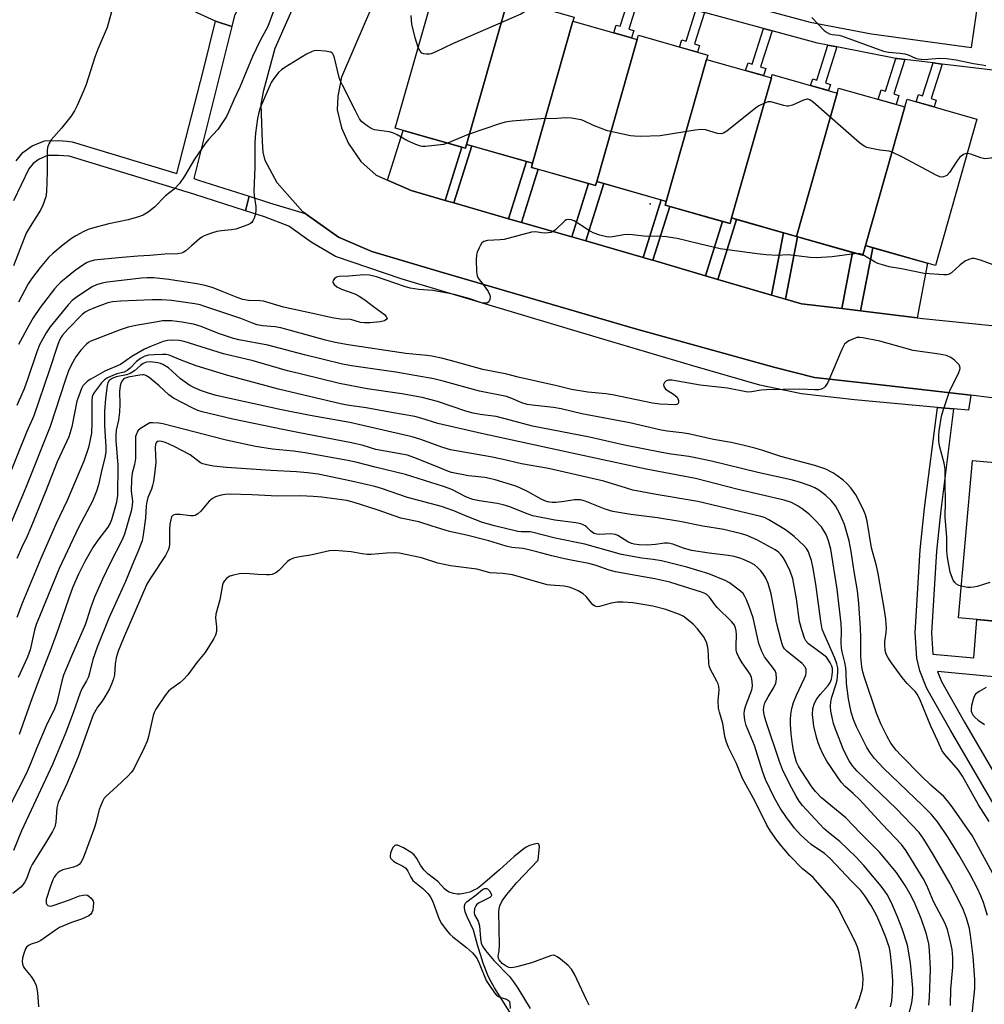
# Model space of a CAD drawing. Units: inches. Extents: x 1231769 to 1237769, y 549454 to 553454.
# Drawn here: x 1233849 to 1234131, y 549974 to 550262 of the extents above; entities that cross this region are included whole.
import ezdxf

# ---------------------------------------------------------------- set-up
doc = ezdxf.new("R2010")
doc.units = ezdxf.units.IN
doc.header["$MEASUREMENT"] = 0
for name, color, linetype in [('BLDG-Footprint', 5, 'Continuous'), ('CULTRL-Pad', 6, 'Continuous'), ('ELEV-Spot Elevation', 7, 'Continuous'), ('HYDRO-Water Body', 4, 'Continuous'), ('TRANS-Driveway', 251, 'Continuous'), ('TRANS-Non Street Sidewalk', 7, 'Continuous'), ('TRANS-Road', 130, 'Continuous'), ('TRANS-Street Sidewalk', 7, 'Continuous'), ('Undefined', 1, 'Continuous')]:
    doc.layers.add(name, color=color, linetype=linetype)

msp = doc.modelspace()

# ---------------------------------------------------------------- linework, layer by layer
at = {"layer": 'BLDG-Footprint'}
for points, elevation in [([(1233991.46, 550267.08), (1233979.56, 550225.19), (1233979.23, 550224.05), (1233958.7, 550229.89), (1233970.93, 550272.92)], 475.98), ([(1234010.63, 550261.18), (1233998.84, 550219.71), (1233979.56, 550225.19), (1233991.46, 550267.08), (1233991.68, 550267.86), (1234010.97, 550262.37)], 475.61), ([(1234029.39, 550255.85), (1234017.59, 550214.31), (1234017.26, 550213.15), (1233998.5, 550218.48), (1233998.84, 550219.71), (1234010.63, 550261.18)], 475.22), ([(1234049.67, 550249.99), (1234037.89, 550208.54), (1234017.59, 550214.31), (1234029.39, 550255.85), (1234029.74, 550257.05), (1234050.03, 550251.28)], 474.95), ([(1234068.61, 550244.6), (1234056.98, 550203.7), (1234056.53, 550202.08), (1234037.58, 550207.47), (1234037.89, 550208.54), (1234049.67, 550249.99)], 474.59), ([(1234087.84, 550240.17), (1234075.95, 550198.31), (1234056.98, 550203.7), (1234068.61, 550244.6), (1234068.88, 550245.56)], 474.83), ([(1234107.63, 550236.11), (1234096.13, 550195.63), (1234095.32, 550192.8), (1234075.95, 550198.31), (1234087.84, 550240.17), (1234088.25, 550241.61)], 473.65), ([(1234096.13, 550195.63), (1234107.63, 550236.11), (1234108.27, 550238.37), (1234128.69, 550232.57), (1234116.54, 550189.83)], 474.43), ([(1234147.93, 550131.01), (1234144.05, 550087.34), (1234143.85, 550085.05), (1234123.32, 550086.88), (1234127.4, 550132.83)], 470.68)]:
    msp.add_lwpolyline(points, close=True, dxfattribs=dict(at, elevation=elevation))
at = {"layer": 'CULTRL-Pad'}
msp.add_polyline3d([(1233911.89, 550307.1, 0), (1233916.37, 550305.02, 0), (1233922.47, 550302.19, 0), (1233929.24, 550299.65, 0), (1233911.78, 550262.96, 0), (1233911.74, 550262.8, 0), (1233910.94, 550259.62, 0), (1233906.16, 550261.15, 0), (1233882.16, 550272.18, 0), (1233900.42, 550312.43, 0)], close=True, dxfattribs=at)
at = {"layer": 'ELEV-Spot Elevation'}
msp.add_point((1234033.2, 550207.82, 473.32), dxfattribs=at)
at = {"layer": 'HYDRO-Water Body'}
msp.add_lwpolyline([(1233993.19, 549970.24), (1233987.73, 549978.87), (1233986.7, 549980.63), (1233985.89, 549982.22), (1233984.4, 549986.07), (1233982.73, 549991.37), (1233981.52, 549995.73), (1233979.72, 549999.58), (1233979.15, 550001.06), (1233978.94, 550002.13), (1233978.91, 550002.81), (1233979.16, 550003.46), (1233979.71, 550004.08), (1233982.3, 550006.03), (1233984.16, 550007.53), (1233984.79, 550007.86), (1233985.33, 550007.91), (1233985.61, 550007.77), (1233986.22, 550007.14), (1233986.84, 550006.1), (1233986.85, 550005.87), (1233986.76, 550005.64), (1233986.31, 550005.21), (1233983.06, 550003.54), (1233982.45, 550003.08), (1233982.25, 550002.85), (1233981.9, 550001.99), (1233981.72, 550000.74), (1233981.89, 550000.17), (1233982.93, 549998.33), (1233983.28, 549996.94), (1233983.57, 549993.3), (1233983.83, 549991.94), (1233984.24, 549991.06), (1233985.09, 549989.77), (1233987.52, 549986.83), (1233992.04, 549982.17), (1233993.26, 549980.62), (1233994.55, 549978.75), (1233998.14, 549972.85)], dxfattribs=at)
at = {"layer": 'TRANS-Driveway'}
for points in [[(1233978.12, 550224.37), (1233973.25, 550208.84), (1233963.34, 550211.7), (1233956.43, 550214.75), (1233960.98, 550229.24)], [(1233997.06, 550220.22), (1233991.81, 550203.49), (1233975.84, 550208.09), (1233981.08, 550224.76)], [(1234015.22, 550213.73), (1234010.33, 550198.15), (1233995.61, 550202.4), (1234000.49, 550217.92)], [(1234036.4, 550208.97), (1234031.12, 550192.17), (1234014.36, 550196.99), (1234019.62, 550213.73)], [(1234054.32, 550202.71), (1234049.33, 550186.8), (1234034.01, 550191.33), (1234038.96, 550207.07)], [(1234072.15, 550199.39), (1234068.62, 550181.18), (1234057.69, 550184.33), (1234052.94, 550185.74), (1234058.45, 550203.28)], [(1234092.36, 550193.64), (1234089.17, 550177.21), (1234077.4, 550178.64), (1234072.75, 550179.99), (1234076.28, 550198.21)], [(1234111.19, 550174.54), (1234094.69, 550176.54), (1234098.28, 550195.02), (1234114.28, 550190.47)]]:
    msp.add_lwpolyline(points, close=True, dxfattribs=at)
at = {"layer": 'TRANS-Non Street Sidewalk'}
for points in [[(1234030.18, 550269.16), (1234026.92, 550258.88), (1234028.43, 550258.41), (1234027.76, 550256.31), (1234022.53, 550257.8), (1234023.24, 550260.05), (1234024.45, 550259.67), (1234027.73, 550270.01)], [(1234049.03, 550263.67), (1234046.14, 550254.57), (1234047.65, 550254.09), (1234047.03, 550252.14), (1234041.8, 550253.63), (1234042.47, 550255.74), (1234043.67, 550255.35), (1234046.53, 550264.35)], [(1234068.81, 550258.34), (1234065.47, 550247.8), (1234066.97, 550247.32), (1234066.32, 550245.26), (1234061.08, 550246.74), (1234061.79, 550248.97), (1234062.99, 550248.59), (1234066.3, 550259.02)], [(1234087.72, 550253.66), (1234084.4, 550243.19), (1234085.9, 550242.71), (1234085.32, 550240.88), (1234080.09, 550242.37), (1234080.72, 550244.36), (1234081.92, 550243.98), (1234085.15, 550254.16)], [(1234107.58, 550249.97), (1234104.4, 550239.95), (1234105.91, 550239.48), (1234105.07, 550236.83), (1234099.84, 550238.32), (1234100.72, 550241.12), (1234101.93, 550240.74), (1234104.97, 550250.31), (1234105.34, 550250.24)], [(1234118.49, 550248.66), (1234115.29, 550238.58), (1234116.8, 550238.1), (1234116.17, 550236.13), (1234110.94, 550237.61), (1234111.61, 550239.75), (1234112.82, 550239.37), (1234115.87, 550248.98)], [(1233981.08, 550224.76), (1233975.84, 550208.09), (1233973.25, 550208.84), (1233978.12, 550224.37), (1233979.23, 550224.05), (1233979.56, 550225.19)], [(1234000.49, 550217.92), (1233995.61, 550202.4), (1233991.81, 550203.49), (1233997.06, 550220.22), (1233998.85, 550219.71), (1233998.5, 550218.48)], [(1234019.62, 550213.73), (1234014.36, 550196.99), (1234010.33, 550198.15), (1234015.22, 550213.73), (1234017.26, 550213.15), (1234017.59, 550214.31)], [(1234038.96, 550207.07), (1234034.01, 550191.33), (1234033.46, 550191.49), (1234031.12, 550192.17), (1234036.4, 550208.97), (1234037.89, 550208.54), (1234037.58, 550207.47)], [(1234058.45, 550203.28), (1234052.94, 550185.74), (1234049.33, 550186.8), (1234054.32, 550202.71), (1234056.53, 550202.08), (1234056.98, 550203.7)], [(1234076.28, 550198.21), (1234072.75, 550179.99), (1234068.62, 550181.18), (1234072.15, 550199.39), (1234075.95, 550198.31)], [(1234098.28, 550195.02), (1234094.69, 550176.54), (1234089.17, 550177.21), (1234092.36, 550193.64), (1234095.32, 550192.8), (1234096.13, 550195.63)]]:
    msp.add_lwpolyline(points, close=True, dxfattribs=at)
for points in [[(1233847.93, 550220.42, 0), (1233849.89, 550222.82, 0), (1233852.55, 550224.75, 0), (1233856.21, 550226.21, 0), (1233860.39, 550226.34, 0), (1233862.76, 550226.12, 0), (1233864.23, 550225.98, 0), (1233894.91, 550216.66, 0), (1233902.66, 550246.98, 0), (1233906.16, 550261.15, 0), (1233910.94, 550259.62, 0), (1233899.8, 550215.18, 0), (1233901.17, 550214.76, 0), (1233915.99, 550210.03, 0), (1233914.89, 550205.82, 0), (1233899.88, 550210.62, 0), (1233863.39, 550221.7, 0), (1233860.25, 550221.99, 0), (1233857.11, 550221.9, 0), (1233854.66, 550220.92, 0), (1233852.9, 550219.64, 0), (1233851.62, 550218.07, 0), (1233847.11, 550208.75, 0)], [(1234137.04, 550026.52, 0), (1234120.95, 550054.08, 0), (1234114.09, 550066.24, 0), (1234111.97, 550071.46, 0), (1234111.13, 550075.1, 0), (1234110.65, 550082.52, 0), (1234112.1, 550106.81, 0), (1234113.4, 550118.91, 0), (1234117.14, 550148.38, 0), (1234121.88, 550147.95, 0), (1234118.13, 550118.36, 0), (1234116.84, 550106.41, 0), (1234115.42, 550082.54, 0), (1234115.82, 550076.34, 0), (1234127.82, 550075.23, 0), (1234128.63, 550086.4, 0), (1234141.04, 550085.3, 0)], [(1234233.6, 550060.25, 0), (1234117.2, 550071.24, 0), (1234118.38, 550068.31, 0), (1234125.08, 550056.45, 0), (1234141.16, 550028.9, 0)]]:
    msp.add_polyline3d(points, dxfattribs=at)
at = {"layer": 'TRANS-Road'}
for points in [[(1234133.02, 550151.18), (1234126.9, 550151.9), (1234102.22, 550154.81), (1234081.23, 550157.07), (1234069.36, 550160.11), (1234028.95, 550171.29), (1233971.57, 550188.06), (1233951.86, 550193.94), (1233942.15, 550198.06), (1233932.34, 550205.03), (1233931.66, 550205.52), (1233924.2, 550213.95), (1233920.67, 550220.52), (1233920.08, 550222.88), (1233919.89, 550225.92), (1233919.49, 550236.9), (1233920.28, 550241.02), (1233923.61, 550253.28), (1233944.57, 550300.56)], [(1233962.95, 550290.99), (1233949.9, 550260.93), (1233943.03, 550244.85), (1233941.95, 550239.26), (1233941.76, 550235.24), (1233943.03, 550230.04), (1233944.99, 550225.43), (1233948.62, 550220.23), (1233953.14, 550216.21), (1233956.43, 550214.75), (1233963.34, 550211.7), (1233973.25, 550208.84), (1233975.84, 550208.09), (1233991.81, 550203.49), (1233995.61, 550202.4), (1234010.33, 550198.15), (1234014.36, 550196.99), (1234031.12, 550192.17), (1234033.46, 550191.49), (1234034.01, 550191.33), (1234049.33, 550186.8), (1234052.94, 550185.74), (1234057.69, 550184.33), (1234068.62, 550181.18), (1234072.75, 550179.99), (1234077.4, 550178.64), (1234089.17, 550177.21), (1234094.69, 550176.54), (1234111.19, 550174.54), (1234112.91, 550174.33), (1234133.02, 550172.34)]]:
    msp.add_lwpolyline(points, dxfattribs=at)
at = {"layer": 'TRANS-Street Sidewalk'}
for points in [[(1234054.53, 550267.8), (1234079.93, 550260.84), (1234097.88, 550257.5), (1234127.09, 550253.5), (1234129.16, 550267.63)], [(1234152.27, 550244.61), (1234118.49, 550248.66), (1234115.87, 550248.98), (1234107.58, 550249.97), (1234105.34, 550250.24), (1234104.97, 550250.31), (1234087.72, 550253.66), (1234085.15, 550254.16), (1234082.09, 550254.76), (1234068.81, 550258.34), (1234066.3, 550259.02), (1234049.03, 550263.67)]]:
    msp.add_lwpolyline(points, dxfattribs=at)
msp.add_lwpolyline([(1233932.34, 550205.03), (1233942.15, 550198.06), (1233951.86, 550193.94), (1233971.57, 550188.06), (1234028.95, 550171.29), (1234069.36, 550160.11), (1234081.23, 550157.07), (1234102.22, 550154.81), (1234126.9, 550151.9), (1234126.25, 550147.55), (1234121.88, 550147.95), (1234117.14, 550148.38), (1234092.9, 550150.59), (1234077.4, 550152.36), (1234065.24, 550154.91), (1234045.63, 550160.5), (1234019.34, 550168.34), (1233960.39, 550185.9), (1233941.27, 550192.47), (1233934.11, 550196.59), (1233927.63, 550201.3), (1233920.47, 550204.05), (1233914.89, 550205.82), (1233915.99, 550210.03), (1233921.91, 550208.14)], close=True, dxfattribs=at)
at = {"layer": 'Undefined'}
for points, elevation in [([(1233987.36, 550268.25), (1233995.87, 550265.25), (1233996.35, 550265), (1233996.71, 550264.71), (1233996.86, 550264.39), (1233996.84, 550264.23), (1233996.41, 550263.77), (1233995.42, 550263.26), (1233975.47, 550254.54), (1233970.6, 550252.25), (1233969.23, 550251.67), (1233968.66, 550251.53), (1233967.82, 550251.52), (1233967, 550251.67), (1233966.51, 550251.87), (1233965.97, 550252.38), (1233965.42, 550253.52)], 476), ([(1233876.25, 550265.66), (1233874.49, 550259.31), (1233871.8, 550253.02), (1233870.94, 550250.67), (1233868.35, 550242.71), (1233867.49, 550240.51), (1233865.77, 550236.52), (1233864.98, 550234.99), (1233863.86, 550233.35), (1233861.18, 550229.9), (1233858.16, 550226.54), (1233857.46, 550225.37), (1233857.11, 550224.3), (1233857.01, 550223.43), (1233856.97, 550217.19), (1233856.81, 550211.3), (1233856.54, 550209.9), (1233855.71, 550207.48), (1233854.98, 550205.99), (1233851.99, 550201.24), (1233850.87, 550199.26), (1233847.11, 550189.72)], 478), ([(1233923.16, 550264.06), (1233921.46, 550259.64), (1233919.16, 550255.34), (1233916.95, 550250.87), (1233913.29, 550241.94), (1233911.52, 550238.23), (1233909.97, 550234.64), (1233909.35, 550233.37), (1233906.82, 550229.52), (1233904.13, 550226.63), (1233903.08, 550225.25), (1233900.07, 550220.84), (1233897.08, 550215.88), (1233895.61, 550213.76), (1233894.06, 550212.1), (1233891.53, 550210.15), (1233888.35, 550206.84), (1233886.47, 550205.43), (1233884.99, 550204.5), (1233883.67, 550204), (1233880.65, 550203.11), (1233875.04, 550201.97), (1233869.82, 550200.64), (1233868.98, 550200.33), (1233867.66, 550199.7), (1233865.32, 550198.46), (1233864.09, 550197.72), (1233861.61, 550195.86), (1233858.65, 550193.34), (1233857.37, 550192.12), (1233854.92, 550189.28), (1233852.43, 550185.95), (1233851.43, 550184.47), (1233848.55, 550179.15)], 476), ([(1233965.42, 550253.52), (1233964.49, 550256.28), (1233963.51, 550260.28), (1233963.32, 550262.8)], 476), ([(1234080.42, 550262.28), (1234084, 550258.47), (1234084.88, 550257.83), (1234085.59, 550257.47), (1234086.38, 550257.28), (1234088.34, 550257.08), (1234089.16, 550256.87), (1234101.42, 550252.44), (1234102.83, 550252.16), (1234106.24, 550251.86), (1234107.59, 550251.66), (1234108.62, 550251.34), (1234110.74, 550250.41), (1234111.56, 550250.17), (1234113.28, 550249.98), (1234117.68, 550250.33), (1234119.77, 550250.3), (1234122.59, 550249.84), (1234127.67, 550248.81), (1234130.2, 550248.47), (1234131.32, 550248.18)], 474), ([(1233973.98, 550225.55), (1233972.8, 550225.18), (1233971.06, 550224.92), (1233967.54, 550224.54), (1233966.68, 550224.54), (1233966.12, 550224.62), (1233964.75, 550225.11), (1233962.07, 550226.33), (1233959.28, 550228.01), (1233957.98, 550228.59), (1233956.88, 550228.88), (1233954.03, 550229.21), (1233952.68, 550229.47), (1233951.66, 550229.84), (1233950.48, 550230.58), (1233948.96, 550231.8), (1233948.28, 550232.68), (1233947.04, 550234.94), (1233943.24, 550242.45), (1233942.7, 550243.65), (1233942.32, 550244.71), (1233940.94, 550250.45), (1233940.68, 550251.23), (1233940.44, 550251.68), (1233940.28, 550251.85), (1233939.85, 550252.1), (1233938.18, 550252.4), (1233935.8, 550252.57), (1233934.94, 550252.5), (1233934.44, 550252.36), (1233932.78, 550251.52), (1233926.41, 550247.66), (1233925.44, 550247), (1233924.62, 550246.22), (1233923.19, 550244.47), (1233922.42, 550243.29), (1233919.2, 550235.87), (1233918.71, 550234.16), (1233918.42, 550232.72), (1233917.82, 550228.42), (1233917.63, 550225.81), (1233917.7, 550218.4), (1233917.33, 550211.56), (1233917.46, 550210.13), (1233917.92, 550207), (1233917.97, 550205.87), (1233917.83, 550205), (1233917.43, 550203.6), (1233917.09, 550202.82), (1233916.78, 550202.38), (1233916.37, 550202.06), (1233915.64, 550201.69), (1233912.13, 550200.46), (1233910.8, 550200.2), (1233907.95, 550199.93), (1233906.56, 550199.7), (1233905, 550199.26), (1233902.88, 550198.44), (1233902.14, 550198.07), (1233901.47, 550197.6), (1233899.19, 550195.52), (1233897.45, 550194.06), (1233896.76, 550193.62), (1233896.25, 550193.42), (1233895.13, 550193.25), (1233891.38, 550193.08), (1233887, 550192.7), (1233883.5, 550192.55), (1233878.87, 550192.2), (1233871.69, 550191.5), (1233870.82, 550191.36), (1233869.74, 550191.06), (1233868.7, 550190.65), (1233867.73, 550190.11), (1233865.16, 550188.34), (1233860.98, 550184.97), (1233860.06, 550184.04), (1233859.14, 550182.96), (1233854.94, 550177.52), (1233852.88, 550174.49), (1233851.58, 550172.31), (1233848.58, 550166.74)], 474), ([(1234125.82, 550222.48), (1234125.28, 550222.39), (1234124.78, 550222.2), (1234124.08, 550221.79), (1234123.66, 550221.43), (1234122.78, 550220.25), (1234120.68, 550216.98), (1234119.92, 550216.14), (1234119.44, 550215.86), (1234118.93, 550215.69), (1234118.39, 550215.64), (1234117.87, 550215.74), (1234116.82, 550216.19), (1234106.96, 550221.48), (1234104.1, 550222.86), (1234103.03, 550223.17), (1234100.28, 550223.54), (1234097.38, 550224.06), (1234096.53, 550224.28), (1234095.75, 550224.62), (1234094.34, 550225.69), (1234080.82, 550237.49), (1234079.89, 550238.16), (1234079.4, 550238.36), (1234079.04, 550238.4), (1234077.98, 550238.14), (1234074.75, 550236.65), (1234073.65, 550236.35), (1234073.11, 550236.36), (1234072.27, 550236.51), (1234068.49, 550237.59), (1234067.69, 550237.58), (1234066.6, 550237.23), (1234065, 550236.45), (1234064.01, 550235.78), (1234055.63, 550229.01), (1234054.64, 550228.42), (1234053.97, 550228.26), (1234052.92, 550228.36), (1234049.35, 550229.45), (1234048.04, 550229.54), (1234046.38, 550229.37), (1234036.14, 550227.65), (1234030.34, 550227.49), (1234028.6, 550227.55), (1234027.46, 550227.72), (1234020.76, 550229.12), (1234016.63, 550230.74), (1234013.83, 550232.09), (1234013.04, 550232.36), (1234010.18, 550232.83), (1234008.46, 550232.94), (1234005.92, 550232.78), (1234001.32, 550232.63), (1233992.83, 550231.94), (1233990.8, 550231.68), (1233989.12, 550231.19), (1233979.96, 550228.04), (1233973.98, 550225.55)], 474), ([(1234135.5, 550222.01), (1234132.72, 550221.15), (1234130.99, 550221.01), (1234129.87, 550221.22), (1234126.87, 550222.31), (1234125.82, 550222.48)], 474), ([(1234093.63, 550193.28), (1234086.41, 550192.33), (1234081.67, 550192.08), (1234079.92, 550192.18), (1234073.55, 550192.91), (1234070.33, 550192.78), (1234067.09, 550192.93), (1234064.42, 550193.21), (1234053.7, 550194.72), (1234047.47, 550196.14), (1234041.04, 550197.72), (1234037.89, 550198.22), (1234035.43, 550198.38), (1234032.08, 550198.24), (1234028.03, 550198.82), (1234026.88, 550198.89), (1234025.48, 550198.77), (1234022.22, 550198.2), (1234021.35, 550198.14), (1234020.47, 550198.18), (1234018.46, 550198.69), (1234016.49, 550199.39), (1234015.22, 550200.11), (1234011, 550202.83), (1234010.08, 550203.2), (1234009.39, 550203.29), (1234008.69, 550203.15), (1234008.24, 550202.89), (1234005.43, 550200.14), (1234004.7, 550199.66), (1234004.19, 550199.46), (1234003.39, 550199.33), (1234002.28, 550199.28), (1234001.45, 550199.34), (1233999.68, 550199.65), (1233998.55, 550199.6), (1233990.5, 550197.43), (1233989.36, 550197.27), (1233985.65, 550197.15), (1233984.63, 550196.86), (1233984.02, 550196.41), (1233983.57, 550195.75), (1233983.2, 550195.01), (1233982.67, 550193.71), (1233982.44, 550192.9), (1233982.33, 550191.46), (1233982.42, 550187.96), (1233982.6, 550186.84), (1233982.93, 550186.14), (1233985.01, 550183.48), (1233985.82, 550182.21), (1233986.34, 550181.17), (1233986.46, 550180.64), (1233986.34, 550179.89), (1233986, 550179.24), (1233985.66, 550178.93), (1233985.45, 550178.85), (1233984.73, 550178.8), (1233983.94, 550178.93), (1233980.16, 550180.21), (1233975.95, 550181.34), (1233974.42, 550181.68), (1233969.72, 550182.5), (1233965.59, 550182.84), (1233963.06, 550183.19), (1233961.44, 550183.67), (1233953.21, 550186.47), (1233951.13, 550187), (1233949.49, 550187.09), (1233945.14, 550186.67), (1233942.28, 550186.56), (1233941.49, 550186.38), (1233940.9, 550185.99), (1233940.53, 550185.45), (1233940.46, 550185.06), (1233940.5, 550184.86), (1233940.87, 550184.27), (1233941.64, 550183.58), (1233942.95, 550182.88), (1233946.87, 550181.53), (1233948.14, 550180.9), (1233949.77, 550179.82), (1233952.3, 550177.84), (1233955.53, 550175.5), (1233956.05, 550174.94), (1233956.28, 550174.57), (1233956.32, 550174.23), (1233956.25, 550174.1), (1233955.57, 550173.67), (1233954.26, 550173.34), (1233951.25, 550173.03), (1233949.61, 550173.03), (1233948.51, 550173.21), (1233945.75, 550174.03), (1233942.65, 550174.14), (1233940.23, 550174.49), (1233935.46, 550175.6), (1233925.99, 550177.62), (1233920.21, 550179.37), (1233919.08, 550179.5), (1233915.8, 550179.61), (1233914.17, 550179.92), (1233912.54, 550180.43), (1233908.15, 550182.26), (1233905.47, 550183.29), (1233903.14, 550184.01), (1233900.74, 550184.45), (1233892.54, 550185.69), (1233888.1, 550186.18), (1233886.17, 550186.23), (1233884.5, 550186.11), (1233874.53, 550184.93), (1233873.07, 550184.66), (1233871.37, 550184.16), (1233869.91, 550183.48), (1233865.46, 550180.47), (1233864.32, 550179.57), (1233863.13, 550178.34), (1233857.86, 550171.88), (1233856.7, 550170.2), (1233854.71, 550166.69), (1233853.82, 550164.27), (1233851.33, 550156.82), (1233850.21, 550153.78), (1233848.14, 550148.95)], 472), ([(1234095.36, 550192.92), (1234094.53, 550193.22), (1234093.63, 550193.28)], 472), ([(1234133.43, 550190.01), (1234129.74, 550191.41), (1234128.67, 550191.7), (1234127.86, 550191.82), (1234127.33, 550191.82), (1234126.57, 550191.68), (1234125.35, 550191.19), (1234123.77, 550190), (1234121.29, 550187.69), (1234120.43, 550187.2), (1234119.93, 550187.09), (1234119.06, 550187.06), (1234113.3, 550187.45), (1234106.64, 550188.85), (1234103.05, 550189.45), (1234101.11, 550189.98), (1234099.75, 550190.44), (1234098.98, 550190.8), (1234095.36, 550192.92)], 472), ([(1234124.14, 550096.14), (1234123.44, 550096.36), (1234122.73, 550096.71), (1234122.19, 550097.19), (1234121.76, 550097.87), (1234121.22, 550099.17), (1234120.88, 550100.25), (1234120.14, 550104.51), (1234119.92, 550106.49), (1234119.91, 550110.38), (1234119.41, 550116.29), (1234119.55, 550120.93), (1234119.37, 550126.11), (1234119.45, 550130.37), (1234119.15, 550132.06), (1234117.72, 550137.13), (1234117.52, 550138.53), (1234117.53, 550140.17), (1234117.66, 550141.56), (1234118.38, 550145.81), (1234118.79, 550147.49), (1234120.66, 550152.98), (1234123.38, 550158.57), (1234123.69, 550159.35), (1234123.79, 550159.86), (1234123.71, 550160.33), (1234123.48, 550160.76), (1234122.17, 550162.17), (1234121.06, 550162.99), (1234119.81, 550163.49), (1234117.64, 550163.96), (1234110.08, 550164.95), (1234100.32, 550167.67), (1234095.34, 550168.7), (1234094.46, 550168.81), (1234093.62, 550168.75), (1234092.58, 550168.4), (1234091.3, 550167.8), (1234090.6, 550167.37), (1234090.01, 550166.81), (1234089.21, 550165.26), (1234085.16, 550155.65), (1234084.34, 550154.46), (1234083.92, 550154.09), (1234083.22, 550153.74), (1234082.45, 550153.54), (1234081.34, 550153.46), (1234076.91, 550153.72), (1234067.22, 550153.55), (1234065.64, 550153.41), (1234062.84, 550152.89), (1234061.75, 550152.86), (1234055.75, 550153.97), (1234047.78, 550154.82), (1234039.52, 550156.28), (1234038.46, 550156.33), (1234037.92, 550156.14), (1234037.41, 550155.66), (1234037.1, 550155.07), (1234037.16, 550154.46), (1234037.68, 550153.74), (1234040.02, 550152.23), (1234041.04, 550151.32), (1234041.3, 550150.88), (1234041.43, 550150.39), (1234041.45, 550149.92), (1234041.37, 550149.51), (1234041.17, 550149.28), (1234040.64, 550149.14), (1234036.03, 550149.3), (1234033.9, 550149.61), (1234022.16, 550152.06), (1234020.2, 550152.35), (1234014.99, 550152.87), (1234010.17, 550153.58), (1234005.93, 550154.71), (1233994.61, 550157.2), (1233991.35, 550158.06), (1233984.33, 550159.44), (1233974.82, 550162.08), (1233972.25, 550162.72), (1233969.39, 550163.32), (1233967.97, 550163.53), (1233961.82, 550164.12), (1233944.95, 550166.64), (1233941.09, 550167.33), (1233938.35, 550168), (1233925.26, 550171.57), (1233923.57, 550171.87), (1233919.93, 550172.16), (1233918.39, 550172.46), (1233917.02, 550172.93), (1233913.58, 550174.37), (1233902.8, 550177.98), (1233901.72, 550178.3), (1233900.1, 550178.61), (1233893.29, 550179.59), (1233890.5, 550179.83), (1233887.65, 550179.81), (1233878.46, 550179.37), (1233876.09, 550179.17), (1233874.73, 550178.89), (1233870.85, 550177.47), (1233868.94, 550176.68), (1233868.06, 550176.16), (1233867.22, 550175.48), (1233863.03, 550171.22), (1233861.5, 550169.5), (1233861.05, 550168.86), (1233860.61, 550168.03), (1233860.12, 550166.75), (1233857.68, 550159.34), (1233853.06, 550145.92), (1233851.03, 550141.33), (1233845, 550126.37)], 470), ([(1234132.3, 550027.4), (1234129.11, 550032.34), (1234124.44, 550040.71), (1234123.33, 550042.38), (1234119.29, 550047.03), (1234118.56, 550048.08), (1234117.31, 550050.94), (1234115.23, 550055.31), (1234112.18, 550062.68), (1234111.32, 550064.48), (1234110.62, 550065.41), (1234108.34, 550067.73), (1234106.86, 550069.52), (1234103.69, 550073.81), (1234102.72, 550075.27), (1234102.19, 550076.29), (1234101.91, 550077.41), (1234101.73, 550079.17), (1234101.75, 550080.05), (1234102.16, 550082.65), (1234102.24, 550083.83), (1234102.05, 550086.48), (1234101.72, 550089.12), (1234099.84, 550099.83), (1234099.31, 550102.12), (1234097.86, 550107.34), (1234096.62, 550115.18), (1234096.14, 550117.02), (1234095.45, 550118.62), (1234093.34, 550122.82), (1234091.82, 550124.87), (1234090.71, 550126.15), (1234089.62, 550127.14), (1234087.79, 550128.51), (1234086.58, 550129.26), (1234084.54, 550130.29), (1234081.28, 550131.45), (1234071.36, 550134.06), (1234065.8, 550135.85), (1234063.79, 550136.42), (1234060.63, 550137.25), (1234056.86, 550138.11), (1234051.67, 550139.01), (1234044.42, 550140.67), (1234042.44, 550140.97), (1234038.12, 550141.44), (1234036.41, 550141.72), (1234027.22, 550143.9), (1234013.24, 550146.52), (1234007.19, 550147.99), (1234004.93, 550148.32), (1233998.69, 550149.02), (1233997.25, 550149.25), (1233995.72, 550149.72), (1233992.79, 550151), (1233991.22, 550151.53), (1233983.32, 550153.1), (1233972.7, 550156.03), (1233969.95, 550156.7), (1233958.88, 550158.68), (1233945.87, 550160.52), (1233943.28, 550160.98), (1233932.16, 550163.71), (1233921.5, 550166.54), (1233913.03, 550168.15), (1233911.15, 550168.59), (1233907.05, 550169.97), (1233902.01, 550171.96), (1233899.78, 550172.71), (1233896.32, 550173.28), (1233893.42, 550173.62), (1233892.31, 550173.68), (1233890.69, 550173.61), (1233889.23, 550173.4), (1233882.87, 550172.26), (1233880.65, 550171.76), (1233878.28, 550170.99), (1233869.75, 550167.69), (1233869.03, 550167.3), (1233868.42, 550166.83), (1233866.81, 550165.07), (1233865.35, 550163.19), (1233864.06, 550160.93), (1233863.25, 550159.07), (1233862.36, 550156.57), (1233857.86, 550142.79), (1233850.72, 550124.97), (1233841.59, 550103.34)], 468), ([(1234133.96, 550011.15), (1234127.33, 550023.38), (1234121.46, 550031.75), (1234120.09, 550033.5), (1234119, 550034.7), (1234115.18, 550038.09), (1234112.46, 550040.7), (1234106.48, 550046.76), (1234105.12, 550048.26), (1234103.56, 550050.36), (1234102.42, 550052.28), (1234100.65, 550055.95), (1234099.35, 550059.04), (1234095.73, 550069.81), (1234095.31, 550071.19), (1234095.01, 550072.6), (1234094.73, 550075.57), (1234094.76, 550081.17), (1234094.69, 550083.92), (1234094.16, 550091.15), (1234093.75, 550094.84), (1234092.77, 550100.42), (1234091.9, 550106.26), (1234091.32, 550109.4), (1234090.02, 550114.16), (1234088.59, 550117.31), (1234087.37, 550119.6), (1234086.07, 550121.23), (1234084.58, 550122.65), (1234082.51, 550124.22), (1234081.32, 550124.9), (1234079.95, 550125.45), (1234076.86, 550126.52), (1234074.43, 550127.21), (1234064.63, 550129.37), (1234051.09, 550132.66), (1234046.48, 550133.66), (1234044.47, 550134.03), (1234039.29, 550134.72), (1234036.58, 550135.17), (1234025.72, 550137.39), (1234015.48, 550139.71), (1233998.84, 550142.92), (1233992.31, 550144.68), (1233988.17, 550145.68), (1233983.52, 550146.29), (1233981.46, 550146.67), (1233979.28, 550147.26), (1233971.06, 550150.05), (1233966.58, 550151.25), (1233960.59, 550152.34), (1233950.51, 550153.8), (1233942.36, 550155.36), (1233930.91, 550158.14), (1233927.24, 550159.1), (1233917.15, 550161.93), (1233908.52, 550164.04), (1233896.98, 550167.58), (1233895.56, 550167.87), (1233893.28, 550167.99), (1233892.16, 550167.92), (1233890.9, 550167.58), (1233886.97, 550166.09), (1233885.45, 550165.37), (1233881.73, 550163.24), (1233878.4, 550160.88), (1233873.78, 550158.94), (1233869.72, 550156.66), (1233868.8, 550156), (1233867.97, 550155.25), (1233867.44, 550154.63), (1233867.03, 550153.91), (1233866.19, 550151.8), (1233865.66, 550150.18), (1233864.19, 550142.7), (1233863.31, 550139.73), (1233859.93, 550132.47), (1233856.39, 550123.55), (1233852.2, 550113.27), (1233851.1, 550110.77), (1233849.54, 550107.56), (1233848.13, 550104.2)], 466), ([(1234131.75, 549999.97), (1234130.6, 550003.81), (1234129.87, 550005.76), (1234128.74, 550008.1), (1234126.68, 550011.91), (1234123.39, 550017.68), (1234120.31, 550022.73), (1234117.22, 550027.26), (1234115.27, 550029.59), (1234112.91, 550032.01), (1234101.37, 550043.05), (1234098.76, 550045.82), (1234097.6, 550047.4), (1234096.54, 550049.06), (1234093.53, 550055.11), (1234092.6, 550057.22), (1234091.96, 550059.37), (1234091.16, 550063.26), (1234090.57, 550067.72), (1234090.52, 550070.86), (1234090.42, 550072.29), (1234090.13, 550073.9), (1234089.34, 550076.99), (1234089.13, 550078.08), (1234089.03, 550079.63), (1234089.08, 550083.14), (1234088.98, 550085.29), (1234087.84, 550095.33), (1234085.95, 550106.98), (1234085.35, 550109.37), (1234084.6, 550111.21), (1234083.9, 550112.49), (1234083.23, 550113.45), (1234081.25, 550115.67), (1234079.75, 550117.11), (1234077.66, 550118.77), (1234076.47, 550119.56), (1234074.5, 550120.6), (1234072.4, 550121.33), (1234058.94, 550124.38), (1234046.46, 550127.65), (1234032.04, 550130.32), (1234015.79, 550133.88), (1234004.03, 550136.34), (1233983.89, 550140.79), (1233971.15, 550143.71), (1233966.16, 550145.21), (1233964.38, 550145.67), (1233957.57, 550146.84), (1233950.19, 550148.27), (1233944.64, 550149.02), (1233942.72, 550149.39), (1233924.62, 550153.74), (1233909.79, 550157.7), (1233900.48, 550160.52), (1233896.15, 550162.13), (1233892.59, 550163.61), (1233891.79, 550163.78), (1233890.8, 550163.81), (1233888.25, 550163.75), (1233886.62, 550163.61), (1233885.56, 550163.29), (1233884.28, 550162.63), (1233883.09, 550161.81), (1233881.24, 550159.8), (1233880.39, 550159.11), (1233879.45, 550158.71), (1233877.34, 550158.14), (1233876.13, 550157.72), (1233874.64, 550157.03), (1233873.72, 550156.46), (1233872.88, 550155.59), (1233870.79, 550152.8), (1233870.33, 550152.08), (1233870.1, 550151.44), (1233869.98, 550150.39), (1233870.07, 550143.72), (1233869.9, 550140.81), (1233869.05, 550136.71), (1233867.64, 550132.64), (1233862.86, 550121.19), (1233859.62, 550114.49), (1233855.14, 550104.29), (1233849.75, 550091.36), (1233848.07, 550086.98)], 464), ([(1234127.31, 549971.19), (1234128.06, 549978.63), (1234128.08, 549981.33), (1234127.55, 549987.97), (1234126.83, 549994.27), (1234126.48, 549996.21), (1234125.63, 549999.16), (1234124.72, 550001.52), (1234123.88, 550003.35), (1234120.76, 550009.44), (1234115.81, 550017.98), (1234113.15, 550022.27), (1234111.77, 550024.22), (1234105.21, 550031.14), (1234093.65, 550042.18), (1234092.31, 550043.71), (1234091.39, 550045.11), (1234089.81, 550048.17), (1234087.38, 550054.38), (1234086.81, 550056.02), (1234086.47, 550057.4), (1234086.02, 550059.62), (1234085.89, 550061.02), (1234086.02, 550062.41), (1234086.28, 550063.79), (1234087.59, 550067.66), (1234087.87, 550068.72), (1234088.09, 550070.94), (1234088.01, 550072.34), (1234087.73, 550073.46), (1234087.17, 550075.11), (1234083.91, 550082.44), (1234083.49, 550083.63), (1234083.08, 550085.93), (1234081.64, 550096.76), (1234080.85, 550101.35), (1234080.34, 550103.64), (1234079.9, 550105.06), (1234079.45, 550106.15), (1234078.87, 550107.12), (1234078.14, 550108.01), (1234075.31, 550110.63), (1234073.95, 550111.78), (1234072.72, 550112.61), (1234067.87, 550115.58), (1234066.61, 550116.19), (1234065.52, 550116.55), (1234047.09, 550120.89), (1234034.93, 550122.98), (1234028.16, 550124.25), (1234026.24, 550124.76), (1234019.63, 550126.83), (1234003.47, 550130.52), (1233995.62, 550131.94), (1233989.87, 550133.29), (1233986.53, 550133.95), (1233974.82, 550135.98), (1233972.62, 550136.66), (1233965.93, 550139.09), (1233963.65, 550139.77), (1233945.41, 550143.96), (1233933.8, 550146), (1233925.45, 550147.66), (1233906.4, 550151.87), (1233904.15, 550152.5), (1233902.03, 550153.22), (1233899.99, 550154.05), (1233898.69, 550154.73), (1233895.94, 550156.7), (1233892.41, 550159.91), (1233890.79, 550160.91), (1233890.05, 550161.23), (1233889.33, 550161.42), (1233887.13, 550161.66), (1233886.04, 550161.56), (1233885.07, 550161.19), (1233884.2, 550160.59), (1233882.47, 550159.07), (1233881.26, 550158.29), (1233880.19, 550157.92), (1233877.16, 550157.28), (1233875.96, 550156.8), (1233875.11, 550156.24), (1233874.66, 550155.59), (1233874.47, 550154.79), (1233874.02, 550150.99), (1233873.7, 550147.23), (1233873.77, 550143), (1233874.14, 550136.89), (1233874.1, 550135.31), (1233873.82, 550133.67), (1233872.95, 550130.21), (1233872.02, 550125.78), (1233871.41, 550123.87), (1233870.21, 550120.96), (1233866.13, 550113.34), (1233860.49, 550101.28), (1233854.9, 550087.83), (1233853.79, 550084.95), (1233853.28, 550083.27), (1233852, 550077.56), (1233851.27, 550075.4), (1233848.47, 550069.47)], 462), ([(1234120.92, 549973.68), (1234121.05, 549978.47), (1234121.64, 549984.88), (1234121.61, 549987.76), (1234121.43, 549990.01), (1234121, 549992.25), (1234120.08, 549995.93), (1234119.31, 549997.81), (1234116, 550004.08), (1234114.1, 550008.75), (1234112.98, 550010.78), (1234108.03, 550018.88), (1234106.66, 550020.7), (1234100.97, 550026.64), (1234094.39, 550033.83), (1234092.5, 550035.65), (1234090.16, 550037.68), (1234088.99, 550038.96), (1234084.78, 550045.09), (1234083.53, 550047.4), (1234082.85, 550048.92), (1234082.27, 550050.44), (1234081.77, 550052.02), (1234081.02, 550055.32), (1234080.68, 550058.71), (1234080.74, 550060.39), (1234081.24, 550062.01), (1234081.92, 550063.26), (1234082.93, 550064.67), (1234085.17, 550067.18), (1234085.78, 550068.06), (1234086.15, 550069.04), (1234086.39, 550070.14), (1234086.52, 550071.26), (1234086.45, 550072.11), (1234086.25, 550072.78), (1234085.76, 550073.82), (1234085.16, 550074.8), (1234084.69, 550075.39), (1234083.55, 550076.35), (1234079.46, 550079.36), (1234078.69, 550080.22), (1234078.29, 550080.96), (1234077.5, 550083.41), (1234076.87, 550085.89), (1234076.01, 550092.51), (1234074.89, 550098.29), (1234074.11, 550100.54), (1234072.72, 550103.36), (1234072.02, 550104.58), (1234071.33, 550105.5), (1234070.7, 550106.09), (1234069.74, 550106.76), (1234064.38, 550109.74), (1234061.21, 550111.05), (1234059.54, 550111.56), (1234054.7, 550112.73), (1234048.59, 550113.7), (1234041.91, 550115.08), (1234035.33, 550116.13), (1234027.5, 550117.13), (1234022.3, 550117.97), (1234020.03, 550118.64), (1234014.22, 550120.99), (1234012.81, 550121.34), (1234011.96, 550121.42), (1234011.11, 550121.38), (1234008.02, 550120.87), (1234005.67, 550120.64), (1234004.53, 550120.63), (1234003.2, 550120.83), (1234002.39, 550121.08), (1234001.33, 550121.56), (1233997.52, 550123.74), (1233994.96, 550124.97), (1233993.62, 550125.51), (1233987.94, 550127.22), (1233986.24, 550127.65), (1233984.89, 550127.87), (1233980.08, 550128.39), (1233975.16, 550129.32), (1233974.22, 550129.64), (1233971.25, 550130.94), (1233964.12, 550133.76), (1233962.23, 550134.39), (1233952.99, 550136.11), (1233949.36, 550137.2), (1233945.91, 550138), (1233930.21, 550141.09), (1233926.3, 550141.79), (1233911.19, 550144.92), (1233902.28, 550147.09), (1233901.01, 550147.5), (1233899.58, 550148.11), (1233893.88, 550151.07), (1233892.55, 550152.06), (1233889.71, 550154.71), (1233886.74, 550157.14), (1233885.78, 550157.73), (1233885.29, 550157.88), (1233884.8, 550157.92), (1233884.01, 550157.83), (1233880.6, 550157.18), (1233879.61, 550156.86), (1233879.24, 550156.59), (1233878.83, 550156.02), (1233878.54, 550155.37), (1233878.33, 550154.64), (1233878.15, 550153.02), (1233878.25, 550149.29), (1233878.12, 550146.99), (1233877.85, 550144.67), (1233877.18, 550141.68), (1233877.01, 550140.27), (1233877.05, 550138.66), (1233877.64, 550131.5), (1233877.51, 550122.54), (1233877.09, 550120.34), (1233876.21, 550116.94), (1233875.78, 550115.55), (1233875.34, 550114.58), (1233874.68, 550113.42), (1233871.73, 550109.61), (1233870.29, 550107.49), (1233867.93, 550103.39), (1233866.14, 550099.69), (1233864.41, 550095.64), (1233863.26, 550092.69), (1233860.32, 550083.89), (1233858.09, 550077.72), (1233854.84, 550069.48), (1233852.59, 550063.54), (1233848.79, 550052.87)], 460), ([(1234114.66, 549973.77), (1234114.86, 549976.01), (1234115.12, 549984.29), (1234114.86, 549989.77), (1234114.6, 549991.77), (1234113.89, 549994.87), (1234112.43, 549999.06), (1234110.33, 550003.98), (1234109.16, 550006.25), (1234107.7, 550008.72), (1234105.17, 550012.51), (1234100.26, 550018.47), (1234094.7, 550024.01), (1234090.39, 550028.52), (1234083.24, 550034.38), (1234081.49, 550036.19), (1234080.44, 550037.56), (1234077.3, 550042.3), (1234076.58, 550043.55), (1234076, 550044.81), (1234075.17, 550047.64), (1234074.78, 550049.93), (1234074.45, 550053.04), (1234074.25, 550055.84), (1234074.23, 550057.25), (1234074.34, 550058.73), (1234074.58, 550060.48), (1234075.11, 550062.15), (1234076, 550064.33), (1234078.22, 550069.09), (1234078.65, 550070.16), (1234078.82, 550070.98), (1234078.77, 550071.78), (1234078.62, 550072.29), (1234078.37, 550072.75), (1234077.66, 550073.59), (1234073.09, 550077.22), (1234072.49, 550077.82), (1234072, 550078.62), (1234071.47, 550080.25), (1234070.09, 550085.56), (1234068.53, 550093.95), (1234067.66, 550096.97), (1234066.96, 550098.53), (1234066.2, 550099.76), (1234065.51, 550100.65), (1234064.54, 550101.64), (1234063.64, 550102.35), (1234062.39, 550103.11), (1234060.52, 550103.97), (1234059.43, 550104.38), (1234057.75, 550104.85), (1234056.02, 550105.17), (1234050.41, 550105.78), (1234045.29, 550106.62), (1234042.92, 550107.25), (1234039.78, 550108.45), (1234038.48, 550108.73), (1234037.42, 550108.76), (1234034.71, 550108.31), (1234032.36, 550108.16), (1234029.98, 550108.21), (1234028.55, 550108.42), (1234027.74, 550108.66), (1234026.67, 550109.15), (1234023.77, 550110.98), (1234023.02, 550111.29), (1234021.64, 550111.44), (1234018.46, 550111.28), (1234017.65, 550111.38), (1234016.86, 550111.59), (1234016.38, 550111.81), (1234015.73, 550112.28), (1234014.59, 550113.48), (1234014.17, 550113.8), (1234013.46, 550114.19), (1234012.93, 550114.38), (1234011.48, 550114.65), (1234005.29, 550115.43), (1233998.89, 550116.73), (1233997.21, 550117.27), (1233992.22, 550119.29), (1233990.23, 550119.92), (1233988.5, 550120.28), (1233983.29, 550121.08), (1233981.38, 550121.49), (1233979.36, 550122.25), (1233975.28, 550124.39), (1233972.84, 550125.3), (1233961.71, 550128.74), (1233952.82, 550130.89), (1233947.55, 550132.33), (1233944.8, 550132.91), (1233932.33, 550135.15), (1233929, 550135.6), (1233922.82, 550136.2), (1233917.88, 550136.95), (1233909.27, 550138.78), (1233890.79, 550143.61), (1233889.6, 550143.81), (1233887.72, 550143.87), (1233886.97, 550143.87), (1233884.26, 550142.25), (1233883.5, 550141.5), (1233882.96, 550140.35), (1233882.83, 550139.86), (1233882.74, 550138.99), (1233882.8, 550134.89), (1233882.75, 550133.47), (1233882.45, 550131.72), (1233881.79, 550129.21), (1233881.61, 550127.46), (1233881.53, 550123.94), (1233881.88, 550120.96), (1233881.86, 550119.75), (1233881.49, 550118.07), (1233879.59, 550111.37), (1233878.93, 550109.68), (1233875.26, 550102.67), (1233873.1, 550098.19), (1233870.83, 550092.98), (1233869.65, 550089.78), (1233868.58, 550086.34), (1233868.03, 550084.85), (1233864.05, 550075.73), (1233861.79, 550070.14), (1233861.27, 550068.41), (1233859.76, 550062.22), (1233859.13, 550060.36), (1233856.66, 550055.33), (1233853.99, 550048.99), (1233852.04, 550044.08), (1233850.83, 550041.35), (1233846.13, 550032.23)], 458), ([(1234108.75, 549970.97), (1234109.64, 549974.59), (1234109.95, 549976.79), (1234109.93, 549978.73), (1234109.31, 549986.2), (1234108.39, 549991.28), (1234106.86, 549996.07), (1234105.47, 549999.64), (1234103.77, 550003.64), (1234102.44, 550006.15), (1234101.81, 550007.12), (1234100.75, 550008.51), (1234095.62, 550014.56), (1234093.33, 550017.13), (1234088.62, 550021.62), (1234085.28, 550024.21), (1234083.96, 550025.39), (1234077.76, 550032.12), (1234076.76, 550033.42), (1234075.89, 550034.87), (1234073.96, 550038.4), (1234071.89, 550042.62), (1234070.97, 550044.98), (1234066.97, 550056.8), (1234066.58, 550058.19), (1234066.33, 550059.89), (1234066.38, 550060.94), (1234066.75, 550062.14), (1234067.65, 550063.84), (1234069.34, 550066.61), (1234069.89, 550067.83), (1234070.03, 550068.34), (1234070.11, 550069.2), (1234069.98, 550070.62), (1234069.7, 550071.39), (1234069.27, 550072.1), (1234066.64, 550075.56), (1234066.18, 550076.28), (1234065.82, 550077.04), (1234064.99, 550079.46), (1234063.26, 550086.94), (1234062.13, 550090.27), (1234061.39, 550092.15), (1234060.89, 550093.18), (1234060.33, 550094), (1234059.6, 550094.73), (1234056.36, 550097.09), (1234055.12, 550097.83), (1234050.33, 550099.81), (1234043.94, 550101.71), (1234036.52, 550103.61), (1234034.09, 550103.99), (1234030.73, 550104.31), (1234024.78, 550105.37), (1234014.06, 550108.4), (1234005.39, 550110.21), (1233998.59, 550111.96), (1233998.17, 550112.05), (1233995.54, 550112.03), (1233994.53, 550112.12), (1233987.67, 550113.78), (1233984.15, 550114.8), (1233979.69, 550116.51), (1233975.79, 550118.17), (1233972.23, 550119.39), (1233962.3, 550122.07), (1233954.64, 550124.7), (1233952.7, 550125.3), (1233945.95, 550126.85), (1233936.15, 550128.85), (1233933.08, 550129.28), (1233929.86, 550129.59), (1233922.38, 550129.95), (1233909.4, 550130.82), (1233905.61, 550131.18), (1233903.6, 550131.56), (1233902.5, 550131.9), (1233901.82, 550132.23), (1233898.73, 550134.54), (1233894.06, 550136.98), (1233891.6, 550138.11), (1233890.53, 550138.43), (1233889.74, 550138.54), (1233889.1, 550138.38), (1233888.82, 550138.07), (1233888.66, 550137.62), (1233888.58, 550136.53), (1233888.73, 550132.25), (1233888.44, 550129.64), (1233888.01, 550126.74), (1233887.76, 550125.61), (1233887.42, 550124.5), (1233886.41, 550122.03), (1233886.08, 550120.75), (1233885.94, 550119.65), (1233885.7, 550116.04), (1233885.05, 550111.15), (1233884.7, 550109.45), (1233883.45, 550106.15), (1233882.26, 550103.47), (1233879.82, 550097.55), (1233875.03, 550086.79), (1233871.59, 550078.34), (1233870.3, 550074.79), (1233869.35, 550070.75), (1233869.04, 550069.71), (1233868.49, 550068.56), (1233867.19, 550066.36), (1233866.6, 550065.06), (1233864.53, 550059.19), (1233862.32, 550053.25), (1233858.57, 550044.1), (1233849.46, 550024.71), (1233847.13, 550019)], 456), ([(1234103.39, 549973.33), (1234103.81, 549975.03), (1234104.04, 549977.65), (1234104.07, 549980.87), (1234103.81, 549985), (1234103.45, 549988.72), (1234103.1, 549990.57), (1234101.87, 549994.17), (1234100.63, 549997.16), (1234099.43, 549999.84), (1234097.81, 550002.92), (1234095.96, 550005.75), (1234094.81, 550007.25), (1234092.05, 550010.05), (1234085.8, 550016.65), (1234084.18, 550018.07), (1234080.28, 550020.76), (1234079.14, 550021.66), (1234077.26, 550023.42), (1234075.42, 550025.51), (1234072.82, 550028.86), (1234071.18, 550031.31), (1234069.57, 550034.29), (1234066.94, 550039.71), (1234066.02, 550042.14), (1234063.66, 550049.61), (1234061.3, 550055.5), (1234060.82, 550057.05), (1234060.67, 550058.79), (1234060.77, 550059.94), (1234061.2, 550061.34), (1234062.88, 550065.93), (1234063.06, 550066.95), (1234063.05, 550068.39), (1234062.83, 550069.45), (1234062.41, 550070.46), (1234060.06, 550073.77), (1234059.1, 550075.47), (1234058.55, 550076.74), (1234058.37, 550077.56), (1234058.29, 550078.72), (1234058.38, 550081.92), (1234058.33, 550083.11), (1234058.18, 550083.96), (1234057.85, 550084.75), (1234056.99, 550085.85), (1234052.77, 550089.9), (1234051.98, 550090.87), (1234050.51, 550092.96), (1234049.72, 550093.7), (1234048.99, 550094.1), (1234047.91, 550094.5), (1234041.38, 550096.6), (1234038.91, 550097.29), (1234034.54, 550098.34), (1234027.95, 550099.44), (1234023.03, 550100.35), (1234021.22, 550100.83), (1234017.44, 550102.2), (1234015.28, 550102.83), (1234010.15, 550103.74), (1234008.15, 550104.16), (1234004.5, 550105.01), (1234000.1, 550106.23), (1233997.31, 550106.88), (1233995.98, 550107.12), (1233992.77, 550107.47), (1233991.15, 550107.8), (1233986, 550109.39), (1233979.5, 550111.06), (1233974.53, 550112.16), (1233969.51, 550113.65), (1233965.57, 550114.99), (1233960.34, 550116.03), (1233953.39, 550118.48), (1233946.72, 550120.59), (1233944.54, 550121.16), (1233937.26, 550122.15), (1233934.69, 550122.37), (1233930.96, 550122.52), (1233924.33, 550122.48), (1233916.86, 550122.81), (1233910.15, 550122.99), (1233908.99, 550122.94), (1233907.83, 550122.72), (1233906.17, 550122.23), (1233905.26, 550121.8), (1233904.3, 550120.99), (1233901.84, 550118.03), (1233900.96, 550117.26), (1233900.24, 550116.82), (1233899.71, 550116.67), (1233898.86, 550116.66), (1233895.88, 550117.06), (1233894.5, 550117.13), (1233893.8, 550116.93), (1233893.32, 550116.41), (1233893.07, 550115.63), (1233892.84, 550114.18), (1233892.74, 550112.73), (1233892.71, 550108.39), (1233892.61, 550107.51), (1233892.38, 550106.67), (1233891.57, 550105.12), (1233887.15, 550098.5), (1233886.13, 550096.75), (1233879.26, 550081), (1233877.71, 550077.14), (1233877.14, 550075.19), (1233876.8, 550073.49), (1233876.64, 550070.25), (1233876.37, 550069.14), (1233875.8, 550067.51), (1233875.15, 550066.17), (1233873.81, 550063.83), (1233873, 550062.58), (1233871.64, 550060.8), (1233870.45, 550058.61), (1233869.49, 550056.18), (1233866.04, 550046.37), (1233862.68, 550038.46), (1233860.22, 550033), (1233859.79, 550031.43), (1233859.54, 550027.26), (1233859.17, 550025.86), (1233858.49, 550024.53), (1233856.75, 550021.59), (1233852.55, 550014.88), (1233852.09, 550013.86), (1233850.89, 550010.69), (1233850.37, 550009.66), (1233849.9, 550008.98), (1233849.24, 550008.24), (1233846.96, 550006.43)], 454), ([(1234093.17, 549972.86), (1234094.36, 549975.77), (1234094.9, 549977.36), (1234095.23, 549978.7), (1234095.39, 549979.81), (1234095.45, 549981.52), (1234095.37, 549982.69), (1234094.76, 549986.52), (1234094.23, 549989.05), (1234093.81, 549990.71), (1234093.23, 549992.22), (1234088.07, 550002.34), (1234086.8, 550004.27), (1234080.83, 550011.04), (1234080.01, 550011.79), (1234077.75, 550013.58), (1234073.99, 550017.36), (1234071.77, 550020.01), (1234070.22, 550022.02), (1234068.38, 550024.57), (1234067.31, 550026.37), (1234063.74, 550033.5), (1234060.22, 550040.02), (1234058.46, 550044.33), (1234056.1, 550049.09), (1234055.37, 550050.92), (1234055.02, 550052.26), (1234054.4, 550056.03), (1234053.43, 550059.39), (1234053.2, 550060.5), (1234053.09, 550062.72), (1234053.32, 550065.87), (1234053.25, 550066.91), (1234053.03, 550067.65), (1234052.7, 550068.41), (1234050.82, 550071.86), (1234050.42, 550072.86), (1234050.31, 550073.66), (1234050.29, 550075.96), (1234050.15, 550077.63), (1234049.96, 550078.72), (1234049.62, 550079.77), (1234048.75, 550081.48), (1234047.07, 550083.66), (1234045.76, 550085.06), (1234043.76, 550086.76), (1234042.81, 550087.36), (1234041.8, 550087.86), (1234037.78, 550089.31), (1234033.94, 550090.34), (1234028.13, 550091.28), (1234025.28, 550091.54), (1234023.56, 550091.52), (1234021.83, 550091.24), (1234018.42, 550090.24), (1234017.88, 550090.17), (1234017.35, 550090.22), (1234016.88, 550090.42), (1234016.47, 550090.74), (1234014.49, 550093.11), (1234013.64, 550093.88), (1234012.19, 550094.82), (1234010.6, 550095.51), (1234009.51, 550095.87), (1234008.1, 550096.16), (1234004.16, 550096.44), (1234003.12, 550096.6), (1233992.99, 550099.44), (1233990.1, 550099.84), (1233986.39, 550100.1), (1233982.5, 550101.11), (1233974.82, 550102.06), (1233971.1, 550102.92), (1233966.39, 550104.44), (1233959.81, 550105.77), (1233958.4, 550105.88), (1233956.15, 550105.83), (1233951.62, 550105.43), (1233950.49, 550105.39), (1233949.02, 550105.58), (1233945.8, 550106.23), (1233940.94, 550106.62), (1233939.52, 550106.48), (1233934.45, 550105.32), (1233930.18, 550104.67), (1233929, 550104.38), (1233927.93, 550103.89), (1233927.19, 550103.4), (1233924.68, 550100.77), (1233923.76, 550100.09), (1233922.76, 550099.6), (1233921.94, 550099.47), (1233921.09, 550099.45), (1233918.5, 550099.56), (1233914.93, 550099.84), (1233913.17, 550099.72), (1233911.42, 550099.42), (1233910.32, 550099.09), (1233909.83, 550098.82), (1233909.4, 550098.45), (1233908.66, 550097.58), (1233908.38, 550097.09), (1233908.19, 550096.54), (1233907.46, 550092.14), (1233906.28, 550088.02), (1233906.19, 550086.87), (1233906.45, 550084.31), (1233906.42, 550082.95), (1233906.19, 550081.9), (1233905.67, 550080.86), (1233903.17, 550076.84), (1233900.67, 550073.91), (1233898.06, 550070.25), (1233896.84, 550068.95), (1233895.76, 550067.94), (1233893.11, 550066.06), (1233892.46, 550065.48), (1233891.4, 550064.1), (1233888.77, 550060.25), (1233888.36, 550059.49), (1233887.99, 550058.37), (1233886.56, 550052.28), (1233886.15, 550050.86), (1233885.33, 550048.98), (1233882.23, 550042.65), (1233881.55, 550041.72), (1233880.53, 550040.67), (1233877.33, 550037.62), (1233874.24, 550034.87), (1233873.67, 550034.21), (1233873.11, 550033.25), (1233872.16, 550030.91), (1233871.3, 550027.38), (1233870.77, 550025.68), (1233867.47, 550016.77), (1233866.85, 550015.46), (1233866.31, 550014.84), (1233865.69, 550014.48), (1233864.62, 550014.11), (1233861.58, 550013.28), (1233860.56, 550012.83), (1233860.11, 550012.48), (1233859.5, 550011.85), (1233858.97, 550011.14), (1233858.58, 550010.41), (1233857.91, 550008.58), (1233856.7, 550004.67), (1233856.63, 550004.13), (1233856.67, 550003.62), (1233856.84, 550003.19), (1233857.13, 550002.9), (1233857.5, 550002.76), (1233857.94, 550002.73), (1233858.74, 550002.87), (1233863.52, 550004.55), (1233866.42, 550005.68), (1233867.48, 550005.95), (1233868.25, 550006.01), (1233868.73, 550005.89), (1233869.19, 550005.63), (1233869.8, 550005.09), (1233870.14, 550004.67), (1233870.38, 550004.21), (1233870.47, 550003.8), (1233870.43, 550002.53), (1233870.27, 550001.5), (1233870.04, 550000.82), (1233869.75, 550000.42), (1233869.1, 549999.92), (1233867.01, 549998.91), (1233864.13, 549997.94), (1233860.58, 549996.48), (1233859.4, 549995.74), (1233855.12, 549992.66), (1233854.13, 549992.2), (1233852.3, 549991.63), (1233851.56, 549991.25), (1233850.94, 549990.71), (1233850.64, 549990.25), (1233850.12, 549988.91), (1233849.75, 549987.5), (1233849.69, 549986.65), (1233849.81, 549985.81), (1233850.06, 549985.01), (1233850.32, 549984.53), (1233852.27, 549982.18), (1233853.14, 549980.76), (1233853.72, 549979.51), (1233854.1, 549977.53), (1233854.46, 549973.27)], 452), ([(1234132.42, 550097.24), (1234128.8, 550096.11), (1234127.67, 550095.83), (1234126.8, 550095.75), (1234125.92, 550095.8), (1234124.14, 550096.14)], 470), ([(1234131.4, 550066.53), (1234129.39, 550065.44), (1234128.28, 550064.62), (1234127.84, 550063.93), (1234127.56, 550063.11), (1234127.15, 550061.36), (1234126.99, 550060.2), (1234127.03, 550059.64), (1234127.19, 550059.13), (1234127.61, 550058.42), (1234128.16, 550057.79), (1234129.03, 550057.07), (1234130.9, 550055.77)], 468), ([(1234015.4, 549973.84), (1234014.58, 549975.39), (1234011.07, 549982.84), (1234010.2, 549984.35), (1234009.19, 549985.36), (1234006.96, 549987.23), (1234006.06, 549987.93), (1234005.35, 549988.3), (1234004.85, 549988.39), (1234004.05, 549988.25), (1233998.55, 549986.17), (1233994.23, 549984.99), (1233992.79, 549984.73), (1233991.87, 549984.83), (1233991.11, 549985.16), (1233989.98, 549986), (1233989.07, 549987), (1233988.84, 549987.44), (1233988.76, 549988.06), (1233989.02, 549989.62), (1233989.13, 549991.3), (1233988.97, 550001.05), (1233989.03, 550001.93), (1233989.22, 550002.76), (1233989.94, 550004.31), (1233991.26, 550006.09), (1233994.23, 550009.58), (1234000.5, 550016.15), (1234000.82, 550020.18), (1234000.69, 550020.79), (1234000.58, 550020.92), (1234000.24, 550021), (1233999.28, 550020.83), (1233997.95, 550020.4), (1233996.91, 550019.94), (1233996.24, 550019.5), (1233993.49, 550017.26), (1233989.16, 550013.33), (1233984.24, 550009.06), (1233982.72, 550007.9), (1233981.5, 550007.24), (1233980.45, 550006.81), (1233978.76, 550006.36), (1233977.61, 550006.17), (1233976.77, 550006.17), (1233975.7, 550006.38), (1233974.41, 550006.83), (1233973.71, 550007.24), (1233973.08, 550007.81), (1233971.12, 550009.92), (1233968.25, 550012.16), (1233967.02, 550013.28), (1233966.04, 550014.65), (1233965.02, 550016.62), (1233964.18, 550017.68), (1233963.31, 550018.39), (1233961.07, 550019.75), (1233960.08, 550020.27), (1233959.34, 550020.53), (1233958.9, 550020.57), (1233958.53, 550020.47), (1233958.04, 550019.97), (1233957.67, 550019.26), (1233957.28, 550018.22), (1233957.17, 550017.43), (1233957.24, 550017), (1233957.41, 550016.61), (1233958.15, 550015.85), (1233959.12, 550015.27), (1233960.93, 550014.42), (1233961.78, 550013.78), (1233962.42, 550012.95), (1233963.21, 550011.21), (1233963.85, 550010.25), (1233966.75, 550007.87), (1233968.2, 550006.42), (1233968.95, 550005.54), (1233969.63, 550004.26), (1233971.57, 549998.88), (1233972.22, 549997.67), (1233973.56, 549995.84), (1233974.66, 549994.55), (1233975.55, 549993.76), (1233979.5, 549990.64), (1233981.25, 549989.07), (1233982.17, 549988.05), (1233982.64, 549987.37), (1233983.27, 549986.1), (1233985.29, 549981.01), (1233986.21, 549979.52), (1233987.75, 549977.38), (1233988.32, 549976.75), (1233988.9, 549976.32), (1233989.53, 549976.04), (1233991.2, 549975.53), (1233991.79, 549975.16), (1233992.04, 549974.84), (1233992.22, 549974.17), (1233992.26, 549972.78)], 450)]:
    msp.add_lwpolyline(points, dxfattribs=dict(at, elevation=elevation))

doc.saveas('drawing.dxf')
